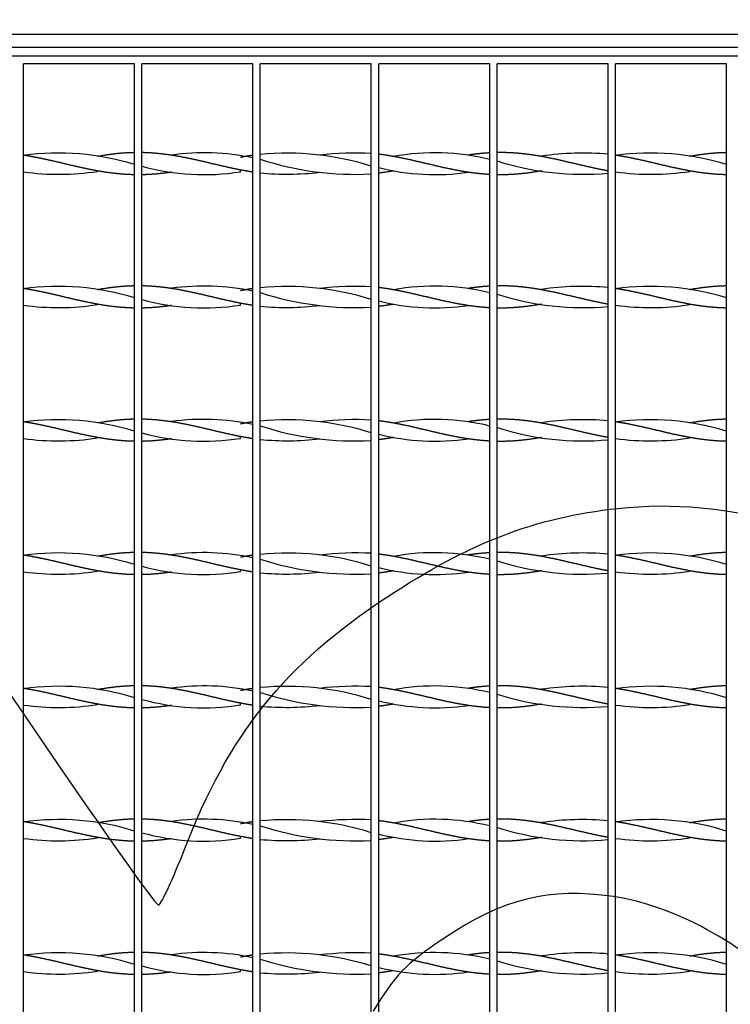
# Model space of a CAD drawing. Units: millimetres. Extents: x 0 to 291, y -22 to 204.
# Drawn here: x 112 to 127, y 87 to 107 of the extents above; entities that cross this region are included whole.
import ezdxf
from ezdxf import colors
from ezdxf.entities.mleader import LeaderData, LeaderLine
from ezdxf.math import Vec2, Vec3

# ---------------------------------------------------------------- set-up
doc = ezdxf.new("R2010")
doc.units = ezdxf.units.MM
for name, color, linetype in [('C-22E-1', 7, 'Continuous'), ('PASAMANO_1000X10', 7, 'Continuous'), ('Predeterminado', 7, 'Continuous')]:
    doc.layers.add(name, color=color, linetype=linetype)

# ---------------------------------------------------------------- blocks, each defined once
blk = doc.blocks.new('_DOT')
at = {"color": 0}
blk.add_line((0, 0), (-1, 0), dxfattribs=at)
at = {"color": 0, "const_width": 0.333}
blk.add_lwpolyline([(-0.1665, 0, 1), (0.1665, 0, 1)], format="xyb", close=True, dxfattribs=at)
blk = doc.blocks.new('SE')
at = {"layer": 'C-22E-1', "color": 7, "linetype": 'Continuous'}
for p, q in [((177.088, 106.189), (102.313, 106.189)), ((114.688, 106.039), (112.438, 106.039)), ((112.438, 68.952), (112.438, 106.039)), ((114.688, 68.952), (114.688, 106.039)), ((117.088, 106.039), (114.838, 106.039)), ((114.838, 68.952), (114.838, 106.039)), ((117.088, 68.952), (117.088, 106.039)), ((119.488, 106.039), (117.238, 106.039)), ((117.238, 68.952), (117.238, 106.039)), ((119.488, 68.952), (119.488, 106.039)), ((121.888, 106.039), (119.638, 106.039)), ((119.638, 68.952), (119.638, 106.039)), ((121.888, 68.952), (121.888, 106.039)), ((124.288, 106.039), (122.038, 106.039)), ((122.038, 68.952), (122.038, 106.039)), ((124.288, 68.952), (124.288, 106.039)), ((126.688, 106.039), (124.438, 106.039)), ((124.438, 68.952), (124.438, 106.039)), ((126.688, 68.952), (126.688, 106.039)), ((113.938, 104.16), (113.938, 104.16)), ((115.437, 104.186), (115.437, 104.186)), ((118.439, 104.186), (118.439, 104.186)), ((119.938, 104.16), (119.938, 104.16)), ((121.456, 104.188), (121.456, 104.183)), ((122.938, 104.16), (122.938, 104.16)), ((125.938, 104.16), (125.938, 104.16)), ((113.938, 103.869), (113.938, 103.869)), ((115.437, 103.843), (115.437, 103.843)), ((116.838, 103.851), (116.838, 103.887)), ((118.439, 103.843), (118.439, 103.842)), ((119.938, 103.869), (119.938, 103.869)), ((121.456, 103.845), (121.456, 103.84)), ((122.938, 103.869), (122.938, 103.869)), ((125.938, 103.869), (125.938, 103.869)), ((113.938, 101.46), (113.938, 101.46)), ((115.437, 101.486), (115.437, 101.486)), ((118.439, 101.486), (118.439, 101.486)), ((119.938, 101.46), (119.938, 101.46)), ((121.456, 101.488), (121.456, 101.483)), ((122.938, 101.46), (122.938, 101.46)), ((125.938, 101.46), (125.938, 101.46)), ((113.938, 101.169), (113.938, 101.169)), ((115.437, 101.143), (115.437, 101.143)), ((116.838, 101.151), (116.838, 101.187)), ((118.439, 101.143), (118.439, 101.142)), ((119.938, 101.169), (119.938, 101.169)), ((121.456, 101.145), (121.456, 101.14)), ((122.938, 101.169), (122.938, 101.169)), ((125.938, 101.169), (125.938, 101.169)), ((113.938, 98.76), (113.938, 98.76)), ((115.437, 98.786), (115.437, 98.786)), ((116.838, 98.771), (116.838, 98.777)), ((118.439, 98.786), (118.439, 98.786)), ((119.938, 98.76), (119.938, 98.76)), ((121.456, 98.788), (121.456, 98.783)), ((122.938, 98.76), (122.938, 98.76)), ((125.938, 98.76), (125.938, 98.76)), ((113.938, 98.469), (113.938, 98.469)), ((115.437, 98.443), (115.437, 98.443)), ((116.838, 98.451), (116.838, 98.487)), ((118.439, 98.443), (118.439, 98.442)), ((119.938, 98.469), (119.938, 98.469)), ((121.456, 98.445), (121.456, 98.44)), ((122.938, 98.469), (122.938, 98.469)), ((125.938, 98.469), (125.938, 98.469)), ((113.938, 96.06), (113.938, 96.06)), ((115.437, 96.086), (115.437, 96.086)), ((118.439, 96.086), (118.439, 96.086)), ((119.938, 96.06), (119.938, 96.06)), ((121.456, 96.088), (121.456, 96.083)), ((122.938, 96.06), (122.938, 96.06)), ((125.938, 96.06), (125.938, 96.06)), ((113.938, 95.769), (113.938, 95.769)), ((115.437, 95.743), (115.437, 95.743)), ((116.838, 95.751), (116.838, 95.787)), ((118.439, 95.743), (118.439, 95.742)), ((119.938, 95.769), (119.938, 95.769)), ((121.456, 95.745), (121.456, 95.74)), ((122.938, 95.769), (122.938, 95.769)), ((125.938, 95.769), (125.938, 95.769)), ((113.938, 93.36), (113.938, 93.36)), ((115.437, 93.386), (115.437, 93.386)), ((118.439, 93.386), (118.439, 93.386)), ((119.938, 93.36), (119.938, 93.36)), ((121.456, 93.388), (121.456, 93.383)), ((122.938, 93.36), (122.938, 93.36)), ((125.938, 93.36), (125.938, 93.36)), ((113.938, 93.069), (113.938, 93.069)), ((115.437, 93.043), (115.437, 93.043)), ((116.838, 93.051), (116.838, 93.087)), ((118.439, 93.043), (118.439, 93.042)), ((119.938, 93.069), (119.938, 93.069)), ((121.456, 93.045), (121.456, 93.04)), ((122.938, 93.069), (122.938, 93.069)), ((125.938, 93.069), (125.938, 93.069)), ((113.938, 90.66), (113.938, 90.66)), ((115.437, 90.686), (115.437, 90.686)), ((116.838, 90.671), (116.838, 90.677)), ((118.439, 90.686), (118.439, 90.686)), ((119.938, 90.66), (119.938, 90.66)), ((121.456, 90.688), (121.456, 90.683)), ((122.938, 90.66), (122.938, 90.66)), ((125.938, 90.66), (125.938, 90.66)), ((113.938, 90.369), (113.938, 90.369)), ((116.838, 90.351), (116.838, 90.387)), ((119.938, 90.369), (119.938, 90.369)), ((122.938, 90.369), (122.938, 90.369)), ((125.938, 90.369), (125.938, 90.369)), ((115.437, 90.343), (115.437, 90.343)), ((118.439, 90.343), (118.439, 90.342)), ((121.456, 90.345), (121.456, 90.34)), ((113.938, 87.96), (113.938, 87.96)), ((115.437, 87.986), (115.437, 87.986)), ((116.838, 87.971), (116.838, 87.977)), ((118.439, 87.986), (118.439, 87.986)), ((119.938, 87.96), (119.938, 87.96)), ((121.456, 87.988), (121.456, 87.983)), ((122.938, 87.96), (122.938, 87.96)), ((125.938, 87.96), (125.938, 87.96)), ((113.938, 87.669), (113.938, 87.669)), ((115.437, 87.643), (115.437, 87.643)), ((116.838, 87.651), (116.838, 87.687)), ((118.439, 87.643), (118.439, 87.642)), ((119.938, 87.669), (119.938, 87.669)), ((121.456, 87.645), (121.456, 87.64)), ((122.938, 87.669), (122.938, 87.669)), ((125.938, 87.669), (125.938, 87.669))]:
    blk.add_line(p, q, dxfattribs=at)
for centre, radius, start, end in [((113.152, 99.049), 5.18, 72.7496, 97.9129), ((116.097, 99.527), 4.709, 77.8534, 98.0476), ((117.776, 98.544), 5.683, 72.4699, 95.4318), ((119.171, 97.963), 6.267, 87.1051, 96.6967), ((120.777, 99.592), 4.643, 76.1618, 100.3951), ((123.775, 98.522), 5.707, 84.8427, 98.4433), ((125.152, 99.049), 5.18, 72.7496, 97.9129), ((116.097, 108.501), 4.709, 254.499, 279.0463), ((119.171, 110.065), 6.267, 252.0415, 272.8949), ((120.777, 108.436), 4.643, 255.8132, 278.3832), ((123.775, 109.506), 5.707, 252.2867, 275.1573), ((113.152, 108.979), 5.18, 262.0871, 278.744), ((117.776, 109.485), 5.683, 264.5682, 276.6807), ((125.152, 108.979), 5.18, 262.0871, 278.744), ((113.152, 96.349), 5.18, 72.7496, 97.9129), ((116.097, 96.827), 4.709, 77.8534, 98.0476), ((117.776, 95.844), 5.683, 72.4699, 95.4318), ((119.171, 95.263), 6.267, 87.1051, 96.6967), ((120.777, 96.892), 4.643, 76.1618, 100.3951), ((123.775, 95.822), 5.707, 84.8427, 98.4433), ((125.152, 96.349), 5.18, 72.7496, 97.9129), ((119.171, 107.365), 6.267, 252.0415, 272.8949), ((123.775, 106.806), 5.707, 252.2867, 275.1573), ((113.152, 106.279), 5.18, 262.0871, 278.744), ((116.097, 105.801), 4.709, 254.499, 279.0463), ((117.776, 106.785), 5.683, 264.5682, 276.6807), ((120.777, 105.736), 4.643, 255.8132, 278.3832), ((125.152, 106.279), 5.18, 262.0871, 278.744), ((113.152, 93.649), 5.18, 72.7496, 97.9129), ((116.097, 94.127), 4.709, 77.8534, 98.0476), ((117.776, 93.144), 5.683, 72.4699, 95.4318), ((119.171, 92.563), 6.267, 87.1051, 96.6967), ((120.777, 94.192), 4.643, 76.1618, 100.3951), ((123.775, 93.122), 5.707, 84.8427, 98.4433), ((125.152, 93.649), 5.18, 72.7496, 97.9129), ((116.097, 103.101), 4.709, 254.499, 279.0463), ((119.171, 104.665), 6.267, 252.0415, 272.8949), ((120.777, 103.036), 4.643, 255.8132, 278.3832), ((123.775, 104.106), 5.707, 252.2867, 275.1573), ((113.152, 103.579), 5.18, 262.0871, 278.744), ((117.776, 104.085), 5.683, 264.5682, 276.6807), ((125.152, 103.579), 5.18, 262.0871, 278.744), ((116.097, 91.427), 4.709, 77.8534, 98.0476), ((119.171, 89.863), 6.267, 87.1051, 96.6967), ((120.777, 91.492), 4.643, 76.1618, 100.3951), ((113.152, 90.949), 5.18, 72.7496, 97.9129), ((117.776, 90.444), 5.683, 72.4699, 95.4318), ((119.171, 101.965), 6.267, 252.0415, 272.8949), ((123.775, 101.406), 5.707, 252.2867, 275.1573), ((123.775, 90.422), 5.707, 84.8427, 98.4433), ((125.152, 90.949), 5.18, 72.7496, 97.9129), ((113.152, 100.879), 5.18, 262.0871, 278.744), ((116.097, 100.401), 4.709, 254.499, 279.0463), ((117.776, 101.385), 5.683, 264.5682, 276.6807), ((120.777, 100.336), 4.643, 255.8132, 278.3832), ((125.152, 100.879), 5.18, 262.0871, 278.744), ((113.152, 88.249), 5.18, 72.7496, 97.9129), ((116.097, 88.727), 4.709, 77.8534, 98.0476), ((117.776, 87.744), 5.683, 72.4699, 95.4318), ((119.171, 87.163), 6.267, 87.1051, 96.6967), ((120.777, 88.792), 4.643, 76.1618, 100.3951), ((123.775, 87.722), 5.707, 84.8427, 98.4433), ((125.152, 88.249), 5.18, 72.7496, 97.9129), ((116.097, 97.701), 4.709, 254.499, 279.0463), ((119.171, 99.265), 6.267, 252.0415, 272.8949), ((123.775, 98.706), 5.707, 252.2867, 275.1573), ((113.152, 98.179), 5.18, 262.0871, 278.744), ((117.776, 98.685), 5.683, 264.5682, 276.6807), ((120.777, 97.636), 4.643, 255.8132, 278.3832), ((125.152, 98.179), 5.18, 262.0871, 278.744), ((113.152, 85.549), 5.18, 72.7496, 97.9129), ((116.097, 86.027), 4.709, 77.8534, 98.0476), ((117.776, 85.044), 5.683, 72.4699, 95.4318), ((119.171, 96.565), 6.267, 252.0415, 272.8949), ((119.171, 84.463), 6.267, 87.1051, 96.6967), ((120.777, 86.092), 4.643, 76.1618, 100.3951), ((123.775, 96.006), 5.707, 252.2867, 275.1573), ((123.775, 85.022), 5.707, 84.8427, 98.4433), ((125.152, 85.549), 5.18, 72.7496, 97.9129), ((113.152, 95.479), 5.18, 262.0871, 278.744), ((116.097, 95.001), 4.709, 254.499, 279.0463), ((120.777, 94.936), 4.643, 255.8132, 278.3832), ((125.152, 95.479), 5.18, 262.0871, 278.744), ((117.776, 95.985), 5.683, 264.5682, 276.6807), ((113.152, 82.849), 5.18, 72.7496, 97.9129), ((116.097, 83.327), 4.709, 77.8534, 98.0476), ((117.776, 82.344), 5.683, 72.4699, 95.4318), ((119.171, 81.763), 6.267, 87.1051, 96.6967), ((120.777, 83.392), 4.643, 76.1618, 100.3951), ((123.775, 82.322), 5.707, 84.8427, 98.4433), ((125.152, 82.849), 5.18, 72.7496, 97.9129), ((116.097, 92.301), 4.709, 254.499, 279.0463), ((119.171, 93.865), 6.267, 252.0415, 272.8949), ((123.775, 93.306), 5.707, 252.2867, 275.1573), ((113.152, 92.779), 5.18, 262.0871, 278.744), ((117.776, 93.285), 5.683, 264.5682, 276.6807), ((120.777, 92.236), 4.643, 255.8132, 278.3832), ((125.152, 92.779), 5.18, 262.0871, 278.744)]:
    blk.add_arc(centre, radius, start, end, dxfattribs=at)
for points, weights, knots in [([(114.688, 103.79), (114.526, 103.793), (114.366, 103.809), (114.152, 103.829), (113.938, 103.869), (113.724, 103.908), (113.509, 103.957), (113.295, 104.007), (113.081, 104.058), (112.866, 104.108), (112.652, 104.149), (112.546, 104.169), (112.438, 104.186)], [0.990538945501, 0.981255236234, 1, 0.974927912182, 1, 0.974927912182, 1, 0.974927912182, 1, 0.974927912182, 1, 0.987463956091, 0.987463956091], [0, 0, 0, 0.142471, 0.142471, 0.333033, 0.333033, 0.523595, 0.523595, 0.714157, 0.714157, 0.904719, 0.904719, 1, 1, 1]), ([(114.688, 104.238), (114.526, 104.235), (114.366, 104.22), (114.152, 104.199), (113.938, 104.16)], [0.990538945501, 0.981255236234, 1, 0.974927912182, 1], [0, 0, 0, 0.1424708, 0.1424708, 0.3330328, 0.3330328, 0.3330328]), ([(117.088, 103.843), (117.012, 103.855), (116.938, 103.869), (116.724, 103.908), (116.509, 103.957), (116.295, 104.007), (116.081, 104.058), (115.866, 104.108), (115.652, 104.149), (115.438, 104.19), (115.224, 104.214), (115.032, 104.235), (114.838, 104.239)], [0.988566548085, 0.991181770187, 1, 0.974927912182, 1, 0.974927912182, 1, 0.974927912182, 1, 0.974927912182, 1, 0.977481117224, 0.995413598943], [0, 0, 0, 0.066995, 0.066995, 0.257475, 0.257475, 0.447956, 0.447956, 0.638436, 0.638436, 0.828917, 0.828917, 1, 1, 1]), ([(117.088, 104.185), (117.012, 104.173), (116.938, 104.16), (116.889, 104.151), (116.839, 104.141)], [0.988566548085, 0.991181770187, 1, 0.994141762163, 0.991021146402], [0, 0, 0, 0.0669949, 0.0669949, 0.1115017, 0.1115017, 0.1115017]), ([(121.888, 103.795), (121.769, 103.802), (121.652, 103.815), (121.438, 103.838), (121.224, 103.879), (121.009, 103.92), (120.795, 103.971), (120.581, 104.021), (120.366, 104.071), (120.152, 104.121), (119.938, 104.16), (119.789, 104.187), (119.638, 104.206)], [0.987586223455, 0.986225913665, 1, 0.974927912182, 1, 0.974927912182, 1, 0.974927912182, 1, 0.974927912182, 1, 0.982502553279, 0.989427535514], [0, 0, 0, 0.104698, 0.104698, 0.295274, 0.295274, 0.485849, 0.485849, 0.676425, 0.676425, 0.867, 0.867, 1, 1, 1]), ([(121.888, 104.233), (121.769, 104.227), (121.652, 104.214), (121.556, 104.203), (121.458, 104.189)], [0.987586223455, 0.986225913665, 1, 0.988598652809, 0.987566662866], [0, 0, 0, 0.1046982, 0.1046982, 0.191361, 0.191361, 0.191361]), ([(124.288, 103.867), (124.256, 103.873), (124.224, 103.879), (124.009, 103.92), (123.795, 103.971), (123.581, 104.021), (123.366, 104.071), (123.152, 104.121), (122.938, 104.16), (122.724, 104.199), (122.509, 104.22), (122.295, 104.241), (122.081, 104.239), (122.059, 104.239), (122.038, 104.239)], [0.993527356437, 0.996182387887, 1, 0.974927912182, 1, 0.974927912182, 1, 0.974927912182, 1, 0.974927912182, 1, 0.974927912182, 1, 0.997446794958, 0.995413598942], [0, 0, 0, 0.02898, 0.02898, 0.219308, 0.219308, 0.409635, 0.409635, 0.599963, 0.599963, 0.790291, 0.790291, 0.980618, 0.980618, 1, 1, 1]), ([(126.688, 103.79), (126.526, 103.793), (126.366, 103.809), (126.152, 103.829), (125.938, 103.869), (125.724, 103.908), (125.509, 103.957), (125.295, 104.007), (125.081, 104.058), (124.866, 104.108), (124.652, 104.149), (124.546, 104.169), (124.438, 104.186)], [0.990538945501, 0.981255236234, 1, 0.974927912182, 1, 0.974927912182, 1, 0.974927912182, 1, 0.974927912182, 1, 0.987463956091, 0.987463956091], [0, 0, 0, 0.142471, 0.142471, 0.333033, 0.333033, 0.523595, 0.523595, 0.714157, 0.714157, 0.904719, 0.904719, 1, 1, 1]), ([(126.688, 104.238), (126.526, 104.235), (126.366, 104.22), (126.152, 104.199), (125.938, 104.16)], [0.990538945501, 0.981255236234, 1, 0.974927912182, 1], [0, 0, 0, 0.1424708, 0.1424708, 0.3330328, 0.3330328, 0.3330328]), ([(115.437, 103.842), (115.329, 103.826), (115.224, 103.815), (115.032, 103.793), (114.838, 103.79)], [0.987464209149, 0.987520279639, 1, 0.977481117224, 0.995413598943], [0.7341046, 0.7341046, 0.7341046, 0.828917, 0.828917, 1, 1, 1]), ([(122.938, 103.869), (122.938, 103.869), (122.938, 103.869), (122.724, 103.829), (122.509, 103.809), (122.295, 103.788), (122.081, 103.789), (122.059, 103.789), (122.038, 103.79)], [0.999976328642, 0.999988158728, 1, 0.974927912182, 1, 0.974927912182, 1, 0.997446794958, 0.995413598942], [0.5998731, 0.5998731, 0.5998731, 0.599963, 0.599963, 0.7902905, 0.7902905, 0.9806181, 0.9806181, 1, 1, 1]), ([(114.688, 101.538), (114.526, 101.535), (114.366, 101.52), (114.152, 101.499), (113.938, 101.46)], [0.990538945501, 0.981255236234, 1, 0.974927912182, 1], [0, 0, 0, 0.1424708, 0.1424708, 0.3330328, 0.3330328, 0.3330328]), ([(117.088, 101.143), (117.012, 101.155), (116.938, 101.169), (116.724, 101.208), (116.509, 101.257), (116.295, 101.307), (116.081, 101.358), (115.866, 101.408), (115.652, 101.449), (115.438, 101.49), (115.224, 101.514), (115.032, 101.535), (114.838, 101.539)], [0.988566548085, 0.991181770187, 1, 0.974927912182, 1, 0.974927912182, 1, 0.974927912182, 1, 0.974927912182, 1, 0.977481117224, 0.995413598943], [0, 0, 0, 0.066995, 0.066995, 0.257475, 0.257475, 0.447956, 0.447956, 0.638436, 0.638436, 0.828917, 0.828917, 1, 1, 1]), ([(121.888, 101.533), (121.769, 101.527), (121.652, 101.514), (121.556, 101.503), (121.458, 101.489)], [0.987586223455, 0.986225913665, 1, 0.988598652809, 0.987566662866], [0, 0, 0, 0.1046982, 0.1046982, 0.191361, 0.191361, 0.191361]), ([(124.288, 101.167), (124.256, 101.173), (124.224, 101.179), (124.009, 101.22), (123.795, 101.271), (123.581, 101.321), (123.366, 101.371), (123.152, 101.421), (122.938, 101.46), (122.724, 101.499), (122.509, 101.52), (122.295, 101.541), (122.081, 101.539), (122.059, 101.539), (122.038, 101.539)], [0.993527356437, 0.996182387887, 1, 0.974927912182, 1, 0.974927912182, 1, 0.974927912182, 1, 0.974927912182, 1, 0.974927912182, 1, 0.997446794958, 0.995413598942], [0, 0, 0, 0.02898, 0.02898, 0.219308, 0.219308, 0.409635, 0.409635, 0.599963, 0.599963, 0.790291, 0.790291, 0.980618, 0.980618, 1, 1, 1]), ([(126.688, 101.538), (126.526, 101.535), (126.366, 101.52), (126.152, 101.499), (125.938, 101.46)], [0.990538945501, 0.981255236234, 1, 0.974927912182, 1], [0, 0, 0, 0.1424708, 0.1424708, 0.3330328, 0.3330328, 0.3330328]), ([(114.688, 101.09), (114.526, 101.093), (114.366, 101.109), (114.152, 101.129), (113.938, 101.169), (113.724, 101.208), (113.509, 101.257), (113.295, 101.307), (113.081, 101.358), (112.866, 101.408), (112.652, 101.449), (112.546, 101.469), (112.438, 101.486)], [0.990538945501, 0.981255236234, 1, 0.974927912182, 1, 0.974927912182, 1, 0.974927912182, 1, 0.974927912182, 1, 0.987463956091, 0.987463956091], [0, 0, 0, 0.142471, 0.142471, 0.333033, 0.333033, 0.523595, 0.523595, 0.714157, 0.714157, 0.904719, 0.904719, 1, 1, 1]), ([(117.088, 101.485), (117.012, 101.473), (116.938, 101.46), (116.889, 101.451), (116.839, 101.441)], [0.988566548085, 0.991181770187, 1, 0.994141762163, 0.991021146402], [0, 0, 0, 0.0669949, 0.0669949, 0.1115017, 0.1115017, 0.1115017]), ([(121.888, 101.095), (121.769, 101.102), (121.652, 101.115), (121.438, 101.138), (121.224, 101.179), (121.009, 101.22), (120.795, 101.271), (120.581, 101.321), (120.366, 101.371), (120.152, 101.421), (119.938, 101.46), (119.789, 101.487), (119.638, 101.506)], [0.987586223455, 0.986225913665, 1, 0.974927912182, 1, 0.974927912182, 1, 0.974927912182, 1, 0.974927912182, 1, 0.982502553279, 0.989427535514], [0, 0, 0, 0.104698, 0.104698, 0.295274, 0.295274, 0.485849, 0.485849, 0.676425, 0.676425, 0.867, 0.867, 1, 1, 1]), ([(126.688, 101.09), (126.526, 101.093), (126.366, 101.109), (126.152, 101.129), (125.938, 101.169), (125.724, 101.208), (125.509, 101.257), (125.295, 101.307), (125.081, 101.358), (124.866, 101.408), (124.652, 101.449), (124.546, 101.469), (124.438, 101.486)], [0.990538945501, 0.981255236234, 1, 0.974927912182, 1, 0.974927912182, 1, 0.974927912182, 1, 0.974927912182, 1, 0.987463956091, 0.987463956091], [0, 0, 0, 0.142471, 0.142471, 0.333033, 0.333033, 0.523595, 0.523595, 0.714157, 0.714157, 0.904719, 0.904719, 1, 1, 1]), ([(115.437, 101.142), (115.329, 101.126), (115.224, 101.115), (115.032, 101.093), (114.838, 101.09)], [0.987464209149, 0.987520279639, 1, 0.977481117224, 0.995413598943], [0.7341046, 0.7341046, 0.7341046, 0.828917, 0.828917, 1, 1, 1]), ([(122.938, 101.169), (122.938, 101.169), (122.938, 101.169), (122.724, 101.129), (122.509, 101.109), (122.295, 101.088), (122.081, 101.089), (122.059, 101.089), (122.038, 101.09)], [0.999976328642, 0.999988158728, 1, 0.974927912182, 1, 0.974927912182, 1, 0.997446794958, 0.995413598942], [0.5998731, 0.5998731, 0.5998731, 0.599963, 0.599963, 0.7902905, 0.7902905, 0.9806181, 0.9806181, 1, 1, 1]), ([(114.688, 98.39), (114.526, 98.393), (114.366, 98.409), (114.152, 98.429), (113.938, 98.469), (113.724, 98.508), (113.509, 98.557), (113.295, 98.607), (113.081, 98.658), (112.866, 98.708), (112.652, 98.749), (112.546, 98.769), (112.438, 98.786)], [0.990538945501, 0.981255236234, 1, 0.974927912182, 1, 0.974927912182, 1, 0.974927912182, 1, 0.974927912182, 1, 0.987463956091, 0.987463956091], [0, 0, 0, 0.142471, 0.142471, 0.333033, 0.333033, 0.523595, 0.523595, 0.714157, 0.714157, 0.904719, 0.904719, 1, 1, 1]), ([(114.688, 98.838), (114.526, 98.835), (114.366, 98.82), (114.152, 98.799), (113.938, 98.76)], [0.990538945501, 0.981255236234, 1, 0.974927912182, 1], [0, 0, 0, 0.1424708, 0.1424708, 0.3330328, 0.3330328, 0.3330328]), ([(117.088, 98.443), (117.012, 98.455), (116.938, 98.469), (116.724, 98.508), (116.509, 98.557), (116.295, 98.607), (116.081, 98.658), (115.866, 98.708), (115.652, 98.749), (115.438, 98.79), (115.224, 98.814), (115.032, 98.835), (114.838, 98.839)], [0.988566548085, 0.991181770187, 1, 0.974927912182, 1, 0.974927912182, 1, 0.974927912182, 1, 0.974927912182, 1, 0.977481117224, 0.995413598943], [0, 0, 0, 0.066995, 0.066995, 0.257475, 0.257475, 0.447956, 0.447956, 0.638436, 0.638436, 0.828917, 0.828917, 1, 1, 1]), ([(117.088, 98.785), (117.012, 98.773), (116.938, 98.76), (116.889, 98.751), (116.839, 98.741)], [0.988566548085, 0.991181770187, 1, 0.994141762163, 0.991021146402], [0, 0, 0, 0.0669949, 0.0669949, 0.1115017, 0.1115017, 0.1115017]), ([(121.888, 98.395), (121.769, 98.402), (121.652, 98.415), (121.438, 98.438), (121.224, 98.479), (121.009, 98.52), (120.795, 98.571), (120.581, 98.621), (120.366, 98.671), (120.152, 98.721), (119.938, 98.76), (119.789, 98.787), (119.638, 98.806)], [0.987586223455, 0.986225913665, 1, 0.974927912182, 1, 0.974927912182, 1, 0.974927912182, 1, 0.974927912182, 1, 0.982502553279, 0.989427535514], [0, 0, 0, 0.104698, 0.104698, 0.295274, 0.295274, 0.485849, 0.485849, 0.676425, 0.676425, 0.867, 0.867, 1, 1, 1]), ([(121.888, 98.833), (121.769, 98.827), (121.652, 98.814), (121.556, 98.803), (121.458, 98.789)], [0.987586223455, 0.986225913665, 1, 0.988598652809, 0.987566662866], [0, 0, 0, 0.1046982, 0.1046982, 0.191361, 0.191361, 0.191361]), ([(124.288, 98.467), (124.256, 98.473), (124.224, 98.479), (124.009, 98.52), (123.795, 98.571), (123.581, 98.621), (123.366, 98.671), (123.152, 98.721), (122.938, 98.76), (122.724, 98.799), (122.509, 98.82), (122.295, 98.841), (122.081, 98.839), (122.059, 98.839), (122.038, 98.839)], [0.993527356437, 0.996182387887, 1, 0.974927912182, 1, 0.974927912182, 1, 0.974927912182, 1, 0.974927912182, 1, 0.974927912182, 1, 0.997446794958, 0.995413598942], [0, 0, 0, 0.02898, 0.02898, 0.219308, 0.219308, 0.409635, 0.409635, 0.599963, 0.599963, 0.790291, 0.790291, 0.980618, 0.980618, 1, 1, 1]), ([(126.688, 98.39), (126.526, 98.393), (126.366, 98.409), (126.152, 98.429), (125.938, 98.469), (125.724, 98.508), (125.509, 98.557), (125.295, 98.607), (125.081, 98.658), (124.866, 98.708), (124.652, 98.749), (124.546, 98.769), (124.438, 98.786)], [0.990538945501, 0.981255236234, 1, 0.974927912182, 1, 0.974927912182, 1, 0.974927912182, 1, 0.974927912182, 1, 0.987463956091, 0.987463956091], [0, 0, 0, 0.142471, 0.142471, 0.333033, 0.333033, 0.523595, 0.523595, 0.714157, 0.714157, 0.904719, 0.904719, 1, 1, 1]), ([(126.688, 98.838), (126.526, 98.835), (126.366, 98.82), (126.152, 98.799), (125.938, 98.76)], [0.990538945501, 0.981255236234, 1, 0.974927912182, 1], [0, 0, 0, 0.1424708, 0.1424708, 0.3330328, 0.3330328, 0.3330328]), ([(115.437, 98.442), (115.329, 98.426), (115.224, 98.415), (115.032, 98.393), (114.838, 98.39)], [0.987464209149, 0.987520279639, 1, 0.977481117224, 0.995413598943], [0.7341046, 0.7341046, 0.7341046, 0.828917, 0.828917, 1, 1, 1]), ([(122.938, 98.469), (122.938, 98.469), (122.938, 98.469), (122.724, 98.429), (122.509, 98.409), (122.295, 98.388), (122.081, 98.389), (122.059, 98.389), (122.038, 98.39)], [0.999976328642, 0.999988158728, 1, 0.974927912182, 1, 0.974927912182, 1, 0.997446794958, 0.995413598942], [0.5998731, 0.5998731, 0.5998731, 0.599963, 0.599963, 0.7902905, 0.7902905, 0.9806181, 0.9806181, 1, 1, 1]), ([(114.688, 96.138), (114.526, 96.135), (114.366, 96.12), (114.152, 96.099), (113.938, 96.06)], [0.990538945501, 0.981255236234, 1, 0.974927912182, 1], [0, 0, 0, 0.1424708, 0.1424708, 0.3330328, 0.3330328, 0.3330328]), ([(117.088, 95.743), (117.012, 95.755), (116.938, 95.769), (116.724, 95.808), (116.509, 95.857), (116.295, 95.907), (116.081, 95.958), (115.866, 96.008), (115.652, 96.049), (115.438, 96.09), (115.224, 96.114), (115.032, 96.135), (114.838, 96.139)], [0.988566548085, 0.991181770187, 1, 0.974927912182, 1, 0.974927912182, 1, 0.974927912182, 1, 0.974927912182, 1, 0.977481117224, 0.995413598943], [0, 0, 0, 0.066995, 0.066995, 0.257475, 0.257475, 0.447956, 0.447956, 0.638436, 0.638436, 0.828917, 0.828917, 1, 1, 1]), ([(121.888, 96.133), (121.769, 96.127), (121.652, 96.114), (121.556, 96.103), (121.458, 96.089)], [0.987586223455, 0.986225913665, 1, 0.988598652809, 0.987566662866], [0, 0, 0, 0.1046982, 0.1046982, 0.191361, 0.191361, 0.191361]), ([(124.288, 95.767), (124.256, 95.773), (124.224, 95.779), (124.009, 95.82), (123.795, 95.871), (123.581, 95.921), (123.366, 95.971), (123.152, 96.021), (122.938, 96.06), (122.724, 96.099), (122.509, 96.12), (122.295, 96.141), (122.081, 96.139), (122.059, 96.139), (122.038, 96.139)], [0.993527356437, 0.996182387887, 1, 0.974927912182, 1, 0.974927912182, 1, 0.974927912182, 1, 0.974927912182, 1, 0.974927912182, 1, 0.997446794958, 0.995413598942], [0, 0, 0, 0.02898, 0.02898, 0.219308, 0.219308, 0.409635, 0.409635, 0.599963, 0.599963, 0.790291, 0.790291, 0.980618, 0.980618, 1, 1, 1]), ([(126.688, 96.138), (126.526, 96.135), (126.366, 96.12), (126.152, 96.099), (125.938, 96.06)], [0.990538945501, 0.981255236234, 1, 0.974927912182, 1], [0, 0, 0, 0.1424708, 0.1424708, 0.3330328, 0.3330328, 0.3330328]), ([(114.688, 95.69), (114.526, 95.693), (114.366, 95.709), (114.152, 95.729), (113.938, 95.769), (113.724, 95.808), (113.509, 95.857), (113.295, 95.907), (113.081, 95.958), (112.866, 96.008), (112.652, 96.049), (112.546, 96.069), (112.438, 96.086)], [0.990538945501, 0.981255236234, 1, 0.974927912182, 1, 0.974927912182, 1, 0.974927912182, 1, 0.974927912182, 1, 0.987463956091, 0.987463956091], [0, 0, 0, 0.142471, 0.142471, 0.333033, 0.333033, 0.523595, 0.523595, 0.714157, 0.714157, 0.904719, 0.904719, 1, 1, 1]), ([(117.088, 96.085), (117.012, 96.073), (116.938, 96.06), (116.889, 96.051), (116.839, 96.041)], [0.988566548085, 0.991181770187, 1, 0.994141762163, 0.991021146402], [0, 0, 0, 0.0669949, 0.0669949, 0.1115017, 0.1115017, 0.1115017]), ([(121.888, 95.695), (121.769, 95.702), (121.652, 95.715), (121.438, 95.738), (121.224, 95.779), (121.009, 95.82), (120.795, 95.871), (120.581, 95.921), (120.366, 95.971), (120.152, 96.021), (119.938, 96.06), (119.789, 96.087), (119.638, 96.106)], [0.987586223455, 0.986225913665, 1, 0.974927912182, 1, 0.974927912182, 1, 0.974927912182, 1, 0.974927912182, 1, 0.982502553279, 0.989427535514], [0, 0, 0, 0.104698, 0.104698, 0.295274, 0.295274, 0.485849, 0.485849, 0.676425, 0.676425, 0.867, 0.867, 1, 1, 1]), ([(126.688, 95.69), (126.526, 95.693), (126.366, 95.709), (126.152, 95.729), (125.938, 95.769), (125.724, 95.808), (125.509, 95.857), (125.295, 95.907), (125.081, 95.958), (124.866, 96.008), (124.652, 96.049), (124.546, 96.069), (124.438, 96.086)], [0.990538945501, 0.981255236234, 1, 0.974927912182, 1, 0.974927912182, 1, 0.974927912182, 1, 0.974927912182, 1, 0.987463956091, 0.987463956091], [0, 0, 0, 0.142471, 0.142471, 0.333033, 0.333033, 0.523595, 0.523595, 0.714157, 0.714157, 0.904719, 0.904719, 1, 1, 1]), ([(115.437, 95.742), (115.329, 95.726), (115.224, 95.715), (115.032, 95.693), (114.838, 95.69)], [0.987464209149, 0.987520279639, 1, 0.977481117224, 0.995413598943], [0.7341046, 0.7341046, 0.7341046, 0.828917, 0.828917, 1, 1, 1]), ([(122.938, 95.769), (122.938, 95.769), (122.938, 95.769), (122.724, 95.729), (122.509, 95.709), (122.295, 95.688), (122.081, 95.689), (122.059, 95.689), (122.038, 95.69)], [0.999976328642, 0.999988158728, 1, 0.974927912182, 1, 0.974927912182, 1, 0.997446794958, 0.995413598942], [0.5998731, 0.5998731, 0.5998731, 0.599963, 0.599963, 0.7902905, 0.7902905, 0.9806181, 0.9806181, 1, 1, 1]), ([(114.688, 92.99), (114.526, 92.993), (114.366, 93.009), (114.152, 93.029), (113.938, 93.069), (113.724, 93.108), (113.509, 93.157), (113.295, 93.207), (113.081, 93.258), (112.866, 93.308), (112.652, 93.349), (112.546, 93.369), (112.438, 93.386)], [0.990538945501, 0.981255236234, 1, 0.974927912182, 1, 0.974927912182, 1, 0.974927912182, 1, 0.974927912182, 1, 0.987463956091, 0.987463956091], [0, 0, 0, 0.142471, 0.142471, 0.333033, 0.333033, 0.523595, 0.523595, 0.714157, 0.714157, 0.904719, 0.904719, 1, 1, 1]), ([(114.688, 93.438), (114.526, 93.435), (114.366, 93.42), (114.152, 93.399), (113.938, 93.36)], [0.990538945501, 0.981255236234, 1, 0.974927912182, 1], [0, 0, 0, 0.1424708, 0.1424708, 0.3330328, 0.3330328, 0.3330328]), ([(117.088, 93.043), (117.012, 93.055), (116.938, 93.069), (116.724, 93.108), (116.509, 93.157), (116.295, 93.207), (116.081, 93.258), (115.866, 93.308), (115.652, 93.349), (115.438, 93.39), (115.224, 93.414), (115.032, 93.435), (114.838, 93.439)], [0.988566548085, 0.991181770187, 1, 0.974927912182, 1, 0.974927912182, 1, 0.974927912182, 1, 0.974927912182, 1, 0.977481117224, 0.995413598943], [0, 0, 0, 0.066995, 0.066995, 0.257475, 0.257475, 0.447956, 0.447956, 0.638436, 0.638436, 0.828917, 0.828917, 1, 1, 1]), ([(117.088, 93.385), (117.012, 93.373), (116.938, 93.36), (116.889, 93.351), (116.839, 93.341)], [0.988566548085, 0.991181770187, 1, 0.994141762163, 0.991021146402], [0, 0, 0, 0.0669949, 0.0669949, 0.1115017, 0.1115017, 0.1115017]), ([(121.888, 92.995), (121.769, 93.002), (121.652, 93.015), (121.438, 93.038), (121.224, 93.079), (121.009, 93.12), (120.795, 93.171), (120.581, 93.221), (120.366, 93.271), (120.152, 93.321), (119.938, 93.36), (119.789, 93.387), (119.638, 93.406)], [0.987586223455, 0.986225913665, 1, 0.974927912182, 1, 0.974927912182, 1, 0.974927912182, 1, 0.974927912182, 1, 0.982502553279, 0.989427535514], [0, 0, 0, 0.104698, 0.104698, 0.295274, 0.295274, 0.485849, 0.485849, 0.676425, 0.676425, 0.867, 0.867, 1, 1, 1]), ([(121.888, 93.433), (121.769, 93.427), (121.652, 93.414), (121.556, 93.403), (121.458, 93.389)], [0.987586223455, 0.986225913665, 1, 0.988598652809, 0.987566662866], [0, 0, 0, 0.1046982, 0.1046982, 0.191361, 0.191361, 0.191361]), ([(124.288, 93.067), (124.256, 93.073), (124.224, 93.079), (124.009, 93.12), (123.795, 93.171), (123.581, 93.221), (123.366, 93.271), (123.152, 93.321), (122.938, 93.36), (122.724, 93.399), (122.509, 93.42), (122.295, 93.441), (122.081, 93.439), (122.059, 93.439), (122.038, 93.439)], [0.993527356437, 0.996182387887, 1, 0.974927912182, 1, 0.974927912182, 1, 0.974927912182, 1, 0.974927912182, 1, 0.974927912182, 1, 0.997446794958, 0.995413598942], [0, 0, 0, 0.02898, 0.02898, 0.219308, 0.219308, 0.409635, 0.409635, 0.599963, 0.599963, 0.790291, 0.790291, 0.980618, 0.980618, 1, 1, 1]), ([(126.688, 92.99), (126.526, 92.993), (126.366, 93.009), (126.152, 93.029), (125.938, 93.069), (125.724, 93.108), (125.509, 93.157), (125.295, 93.207), (125.081, 93.258), (124.866, 93.308), (124.652, 93.349), (124.546, 93.369), (124.438, 93.386)], [0.990538945501, 0.981255236234, 1, 0.974927912182, 1, 0.974927912182, 1, 0.974927912182, 1, 0.974927912182, 1, 0.987463956091, 0.987463956091], [0, 0, 0, 0.142471, 0.142471, 0.333033, 0.333033, 0.523595, 0.523595, 0.714157, 0.714157, 0.904719, 0.904719, 1, 1, 1]), ([(126.688, 93.438), (126.526, 93.435), (126.366, 93.42), (126.152, 93.399), (125.938, 93.36)], [0.990538945501, 0.981255236234, 1, 0.974927912182, 1], [0, 0, 0, 0.1424708, 0.1424708, 0.3330328, 0.3330328, 0.3330328]), ([(115.437, 93.042), (115.329, 93.026), (115.224, 93.015), (115.032, 92.993), (114.838, 92.99)], [0.987464209149, 0.987520279639, 1, 0.977481117224, 0.995413598943], [0.7341046, 0.7341046, 0.7341046, 0.828917, 0.828917, 1, 1, 1]), ([(122.938, 93.069), (122.938, 93.069), (122.938, 93.069), (122.724, 93.029), (122.509, 93.009), (122.295, 92.988), (122.081, 92.989), (122.059, 92.989), (122.038, 92.99)], [0.999976328642, 0.999988158728, 1, 0.974927912182, 1, 0.974927912182, 1, 0.997446794958, 0.995413598942], [0.5998731, 0.5998731, 0.5998731, 0.599963, 0.599963, 0.7902905, 0.7902905, 0.9806181, 0.9806181, 1, 1, 1]), ([(114.688, 90.29), (114.526, 90.293), (114.366, 90.309), (114.152, 90.329), (113.938, 90.369), (113.724, 90.408), (113.509, 90.457), (113.295, 90.507), (113.081, 90.558), (112.866, 90.608), (112.652, 90.649), (112.546, 90.669), (112.438, 90.686)], [0.990538945501, 0.981255236234, 1, 0.974927912182, 1, 0.974927912182, 1, 0.974927912182, 1, 0.974927912182, 1, 0.987463956091, 0.987463956091], [0, 0, 0, 0.142471, 0.142471, 0.333033, 0.333033, 0.523595, 0.523595, 0.714157, 0.714157, 0.904719, 0.904719, 1, 1, 1]), ([(114.688, 90.738), (114.526, 90.735), (114.366, 90.72), (114.152, 90.699), (113.938, 90.66)], [0.990538945501, 0.981255236234, 1, 0.974927912182, 1], [0, 0, 0, 0.1424708, 0.1424708, 0.3330328, 0.3330328, 0.3330328]), ([(117.088, 90.343), (117.012, 90.355), (116.938, 90.369), (116.724, 90.408), (116.509, 90.457), (116.295, 90.507), (116.081, 90.558), (115.866, 90.608), (115.652, 90.649), (115.438, 90.69), (115.224, 90.714), (115.032, 90.735), (114.838, 90.739)], [0.988566548085, 0.991181770187, 1, 0.974927912182, 1, 0.974927912182, 1, 0.974927912182, 1, 0.974927912182, 1, 0.977481117224, 0.995413598943], [0, 0, 0, 0.066995, 0.066995, 0.257475, 0.257475, 0.447956, 0.447956, 0.638436, 0.638436, 0.828917, 0.828917, 1, 1, 1]), ([(117.088, 90.685), (117.012, 90.673), (116.938, 90.66), (116.889, 90.651), (116.839, 90.641)], [0.988566548085, 0.991181770187, 1, 0.994141762163, 0.991021146402], [0, 0, 0, 0.0669949, 0.0669949, 0.1115017, 0.1115017, 0.1115017]), ([(121.888, 90.295), (121.769, 90.302), (121.652, 90.315), (121.438, 90.338), (121.224, 90.379), (121.009, 90.42), (120.795, 90.471), (120.581, 90.521), (120.366, 90.571), (120.152, 90.621), (119.938, 90.66), (119.789, 90.687), (119.638, 90.706)], [0.987586223455, 0.986225913665, 1, 0.974927912182, 1, 0.974927912182, 1, 0.974927912182, 1, 0.974927912182, 1, 0.982502553279, 0.989427535514], [0, 0, 0, 0.104698, 0.104698, 0.295274, 0.295274, 0.485849, 0.485849, 0.676425, 0.676425, 0.867, 0.867, 1, 1, 1]), ([(121.888, 90.733), (121.769, 90.727), (121.652, 90.714), (121.556, 90.703), (121.458, 90.689)], [0.987586223455, 0.986225913665, 1, 0.988598652809, 0.987566662866], [0, 0, 0, 0.1046982, 0.1046982, 0.191361, 0.191361, 0.191361]), ([(124.288, 90.367), (124.256, 90.373), (124.224, 90.379), (124.009, 90.42), (123.795, 90.471), (123.581, 90.521), (123.366, 90.571), (123.152, 90.621), (122.938, 90.66), (122.724, 90.699), (122.509, 90.72), (122.295, 90.741), (122.081, 90.739), (122.059, 90.739), (122.038, 90.739)], [0.993527356437, 0.996182387887, 1, 0.974927912182, 1, 0.974927912182, 1, 0.974927912182, 1, 0.974927912182, 1, 0.974927912182, 1, 0.997446794958, 0.995413598942], [0, 0, 0, 0.02898, 0.02898, 0.219308, 0.219308, 0.409635, 0.409635, 0.599963, 0.599963, 0.790291, 0.790291, 0.980618, 0.980618, 1, 1, 1]), ([(126.688, 90.29), (126.526, 90.293), (126.366, 90.309), (126.152, 90.329), (125.938, 90.369), (125.724, 90.408), (125.509, 90.457), (125.295, 90.507), (125.081, 90.558), (124.866, 90.608), (124.652, 90.649), (124.546, 90.669), (124.438, 90.686)], [0.990538945501, 0.981255236234, 1, 0.974927912182, 1, 0.974927912182, 1, 0.974927912182, 1, 0.974927912182, 1, 0.987463956091, 0.987463956091], [0, 0, 0, 0.142471, 0.142471, 0.333033, 0.333033, 0.523595, 0.523595, 0.714157, 0.714157, 0.904719, 0.904719, 1, 1, 1]), ([(126.688, 90.738), (126.526, 90.735), (126.366, 90.72), (126.152, 90.699), (125.938, 90.66)], [0.990538945501, 0.981255236234, 1, 0.974927912182, 1], [0, 0, 0, 0.1424708, 0.1424708, 0.3330328, 0.3330328, 0.3330328]), ([(122.938, 90.369), (122.938, 90.369), (122.938, 90.369), (122.724, 90.329), (122.509, 90.309), (122.295, 90.288), (122.081, 90.289), (122.059, 90.289), (122.038, 90.29)], [0.999976328642, 0.999988158728, 1, 0.974927912182, 1, 0.974927912182, 1, 0.997446794958, 0.995413598942], [0.5998731, 0.5998731, 0.5998731, 0.599963, 0.599963, 0.7902905, 0.7902905, 0.9806181, 0.9806181, 1, 1, 1]), ([(115.437, 90.342), (115.329, 90.326), (115.224, 90.315), (115.032, 90.293), (114.838, 90.29)], [0.987464209149, 0.987520279639, 1, 0.977481117224, 0.995413598943], [0.7341046, 0.7341046, 0.7341046, 0.828917, 0.828917, 1, 1, 1]), ([(114.688, 87.59), (114.526, 87.593), (114.366, 87.609), (114.152, 87.629), (113.938, 87.669), (113.724, 87.708), (113.509, 87.757), (113.295, 87.807), (113.081, 87.858), (112.866, 87.908), (112.652, 87.949), (112.546, 87.969), (112.438, 87.986)], [0.990538945501, 0.981255236234, 1, 0.974927912182, 1, 0.974927912182, 1, 0.974927912182, 1, 0.974927912182, 1, 0.987463956091, 0.987463956091], [0, 0, 0, 0.142471, 0.142471, 0.333033, 0.333033, 0.523595, 0.523595, 0.714157, 0.714157, 0.904719, 0.904719, 1, 1, 1]), ([(114.688, 88.038), (114.526, 88.035), (114.366, 88.02), (114.152, 87.999), (113.938, 87.96)], [0.990538945501, 0.981255236234, 1, 0.974927912182, 1], [0, 0, 0, 0.1424708, 0.1424708, 0.3330328, 0.3330328, 0.3330328]), ([(117.088, 87.643), (117.012, 87.655), (116.938, 87.669), (116.724, 87.708), (116.509, 87.757), (116.295, 87.807), (116.081, 87.858), (115.866, 87.908), (115.652, 87.949), (115.438, 87.99), (115.224, 88.014), (115.032, 88.035), (114.838, 88.039)], [0.988566548085, 0.991181770187, 1, 0.974927912182, 1, 0.974927912182, 1, 0.974927912182, 1, 0.974927912182, 1, 0.977481117224, 0.995413598943], [0, 0, 0, 0.066995, 0.066995, 0.257475, 0.257475, 0.447956, 0.447956, 0.638436, 0.638436, 0.828917, 0.828917, 1, 1, 1]), ([(117.088, 87.985), (117.012, 87.973), (116.938, 87.96), (116.889, 87.951), (116.839, 87.941)], [0.988566548085, 0.991181770187, 1, 0.994141762163, 0.991021146402], [0, 0, 0, 0.0669949, 0.0669949, 0.1115017, 0.1115017, 0.1115017]), ([(121.888, 87.595), (121.769, 87.602), (121.652, 87.615), (121.438, 87.638), (121.224, 87.679), (121.009, 87.72), (120.795, 87.771), (120.581, 87.821), (120.366, 87.871), (120.152, 87.921), (119.938, 87.96), (119.789, 87.987), (119.638, 88.006)], [0.987586223455, 0.986225913665, 1, 0.974927912182, 1, 0.974927912182, 1, 0.974927912182, 1, 0.974927912182, 1, 0.982502553279, 0.989427535514], [0, 0, 0, 0.104698, 0.104698, 0.295274, 0.295274, 0.485849, 0.485849, 0.676425, 0.676425, 0.867, 0.867, 1, 1, 1]), ([(121.888, 88.033), (121.769, 88.027), (121.652, 88.014), (121.556, 88.003), (121.458, 87.989)], [0.987586223455, 0.986225913665, 1, 0.988598652809, 0.987566662866], [0, 0, 0, 0.1046982, 0.1046982, 0.191361, 0.191361, 0.191361]), ([(124.288, 87.667), (124.256, 87.673), (124.224, 87.679), (124.009, 87.72), (123.795, 87.771), (123.581, 87.821), (123.366, 87.871), (123.152, 87.921), (122.938, 87.96), (122.724, 87.999), (122.509, 88.02), (122.295, 88.041), (122.081, 88.039), (122.059, 88.039), (122.038, 88.039)], [0.993527356437, 0.996182387887, 1, 0.974927912182, 1, 0.974927912182, 1, 0.974927912182, 1, 0.974927912182, 1, 0.974927912182, 1, 0.997446794958, 0.995413598942], [0, 0, 0, 0.02898, 0.02898, 0.219308, 0.219308, 0.409635, 0.409635, 0.599963, 0.599963, 0.790291, 0.790291, 0.980618, 0.980618, 1, 1, 1]), ([(126.688, 87.59), (126.526, 87.593), (126.366, 87.609), (126.152, 87.629), (125.938, 87.669), (125.724, 87.708), (125.509, 87.757), (125.295, 87.807), (125.081, 87.858), (124.866, 87.908), (124.652, 87.949), (124.546, 87.969), (124.438, 87.986)], [0.990538945501, 0.981255236234, 1, 0.974927912182, 1, 0.974927912182, 1, 0.974927912182, 1, 0.974927912182, 1, 0.987463956091, 0.987463956091], [0, 0, 0, 0.142471, 0.142471, 0.333033, 0.333033, 0.523595, 0.523595, 0.714157, 0.714157, 0.904719, 0.904719, 1, 1, 1]), ([(126.688, 88.038), (126.526, 88.035), (126.366, 88.02), (126.152, 87.999), (125.938, 87.96)], [0.990538945501, 0.981255236234, 1, 0.974927912182, 1], [0, 0, 0, 0.1424708, 0.1424708, 0.3330328, 0.3330328, 0.3330328]), ([(115.437, 87.642), (115.329, 87.626), (115.224, 87.615), (115.032, 87.593), (114.838, 87.59)], [0.987464209149, 0.987520279639, 1, 0.977481117224, 0.995413598943], [0.7341046, 0.7341046, 0.7341046, 0.828917, 0.828917, 1, 1, 1]), ([(122.938, 87.669), (122.938, 87.669), (122.938, 87.669), (122.724, 87.629), (122.509, 87.609), (122.295, 87.588), (122.081, 87.589), (122.059, 87.589), (122.038, 87.59)], [0.999976328642, 0.999988158728, 1, 0.974927912182, 1, 0.974927912182, 1, 0.997446794958, 0.995413598942], [0.5998731, 0.5998731, 0.5998731, 0.599963, 0.599963, 0.7902905, 0.7902905, 0.9806181, 0.9806181, 1, 1, 1])]:
    blk.add_rational_spline(points, weights, degree=2, knots=knots, dxfattribs=at)
for points in [[(119.936, 103.868), (119.788, 103.841), (119.638, 103.823)], [(119.936, 101.168), (119.788, 101.141), (119.638, 101.123)], [(119.936, 98.468), (119.788, 98.441), (119.638, 98.423)], [(119.936, 95.768), (119.788, 95.741), (119.638, 95.723)], [(119.936, 93.068), (119.788, 93.041), (119.638, 93.023)], [(119.936, 90.368), (119.788, 90.341), (119.638, 90.323)], [(119.936, 87.668), (119.788, 87.641), (119.638, 87.623)]]:
    blk.add_rational_spline(points, [0.999752271462, 0.982551819773, 0.989427535514], degree=2, dxfattribs=at)
at = {"layer": 'PASAMANO_1000X10', "color": 7, "linetype": 'Continuous'}
for p, q in [((101.863, 106.639), (177.538, 106.639)), ((102.125, 106.377), (177.275, 106.377))]:
    blk.add_line(p, q, dxfattribs=at)

msp = doc.modelspace()

# ---------------------------------------------------------------- linework, layer by layer
at = {"color": 7, "linetype": 'Continuous'}
for points in [[(108.49778, 98.69837), (112.60494, 92.58568), (115.11033, 88.94771), (115.18043, 88.99481)], [(124.48448, 97.03198), (128.94237, 97.51439), (133.59726, 94.41679), (137.78869, 88.17868)], [(119.80108, 95.23247), (121.47759, 96.33876), (122.81023, 96.8508), (124.48448, 97.03198)], [(115.69482, 90.11009), (116.60534, 92.46401), (117.72804, 93.86453), (119.80108, 95.23247)], [(115.18043, 88.99481), (115.24209, 89.03625), (115.47357, 89.53812), (115.69482, 90.11009)], [(124.39396, 89.16791), (123.09878, 89.36212), (122.16229, 89.12948), (120.93845, 88.30949)], [(128.14235, 87.12831), (126.9527, 88.26055), (125.62419, 88.98343), (124.39396, 89.16791)], [(120.93845, 88.30949), (120.19061, 87.8084), (119.96428, 87.57342), (119.52876, 86.84573)]]:
    msp.add_open_spline(points, degree=3, dxfattribs=at)

# ---------------------------------------------------------------- block references
at = {"layer": 'Predeterminado'}
msp.add_blockref('SE', (0, 0), dxfattribs=at)

# ---------------------------------------------------------------- leaders
at = {"layer": 'Predeterminado', "color": 7, "linetype": 'Continuous'}
ml = msp.add_multileader_mtext('Standard', dxfattribs=at)
ml.set_content('{\\pxsm0.9;\\fArial TUR|b0||i0||c0|p34;\\W1.;Rejilla en religa con alcorque de acero galvanizado de medidas 1000 x 1000 x 35 mm.\\P}', color=256)
ml.set_leader_properties()
ml.set_arrow_properties(name='DOT')
ml.build(insert=Vec2(0, 0))
ml.multileader.update_dxf_attribs({"leader_type": 0, "dogleg_length": 0, "arrow_head_size": 2.5})
ctx = ml.context
ctx.base_point, ctx.char_height, ctx.arrow_head_size, ctx.landing_gap_size = Vec3(6.63944, 191.89733), 2.5, 2.5, 0.875
notes = []
notes.append((ctx, [(0, (0, 0, 0), (0, 0), (1, 0), 1, [])]))
ctx.mtext.insert = Vec3(8.63944, 193.51358)
ml = msp.add_multileader_mtext('Standard', dxfattribs=at)
ml.set_content('\\L{\\pxsm0.9;\\fArial|b0||i0||c0|p34;\\W1.;Rejilla sola\\P}', color=256)
ml.set_leader_properties()
ml.set_arrow_properties(name='DOT')
ml.build(insert=Vec2(0, 0))
ml.multileader.update_dxf_attribs({"leader_type": 0, "dogleg_length": 0, "arrow_head_size": 3.125})
ctx = ml.context
ctx.base_point, ctx.char_height, ctx.arrow_head_size, ctx.landing_gap_size = Vec3(126.95927, 176.86185), 3.125, 3.125, 1.09375
notes.append((ctx, [(0, (0, 0, 0), (0, 0), (1, 0), 1, [])]))
ctx.mtext.insert = Vec3(128.05302, 178.88671)
for ctx, leaders in notes:
    for number, flags, end, landing, length, lines in leaders:
        leader = LeaderData()
        leader.index, (leader.has_last_leader_line, leader.has_dogleg_vector, leader.attachment_direction) = number, flags
        leader.last_leader_point, leader.dogleg_vector, leader.dogleg_length = Vec3(end), Vec3(landing), length
        for number, points, colour, breaks in lines:
            line = LeaderLine()
            line.index, line.vertices, line.color, line.breaks = number, Vec3.list(points), colors.encode_raw_color(colour), breaks
            leader.lines.append(line)
        ctx.leaders.append(leader)

doc.saveas('drawing.dxf')
